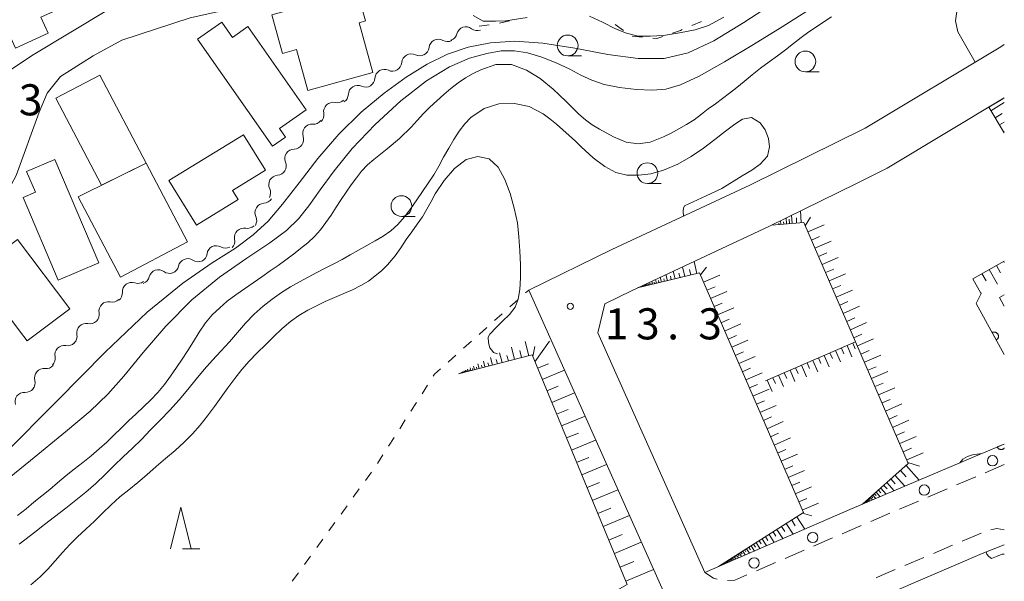
# Model space of a CAD drawing. Units: millimetres. Extents: x -74000 to -71999, y 37500 to 39000.
# Drawn here: x -72119 to -72000, y 38485 to 38553 of the extents above; entities that cross this region are included whole.
import ezdxf

# ---------------------------------------------------------------- set-up
doc = ezdxf.new("R2010")
doc.units = ezdxf.units.MM
for name, color, linetype, lineweight in [('210100_道路縁（街区線）', 7, 'Continuous', 15), ('221300_歩道', 7, 'Continuous', 9), ('223800_並木', 7, 'Continuous', 9), ('300100_普通建物', 7, 'Continuous', 15), ('510200_一条河川、細流', 7, 'Continuous', 15), ('610111_人工斜面(上)', 7, 'Continuous', 9), ('610199_人工斜面(中)', 7, 'Continuous', 9), ('611000_被覆(直)', 7, 'Continuous', 20), ('630100_植生界', 7, 'Continuous', 9), ('633100_広葉樹林', 7, 'Continuous', 9), ('633200_針葉樹林', 7, 'Continuous', 9), ('710100_等高線（計曲線）', 7, 'Continuous', 20), ('710200_等高線（主曲線）', 7, 'Continuous', 9), ('731200_図化機測定による標高点', 7, 'Continuous', 20), ('731207_図化機測定による標高点（注記）', 7, 'Continuous', 20)]:
    doc.layers.add(name, color=color, linetype=linetype, lineweight=lineweight)
doc.styles.add('Style-WORKING', font='txt')

msp = doc.modelspace()

# ---------------------------------------------------------------- linework, layer by layer
at = {"layer": '210100_道路縁（街区線）', "flags": 128}
for points in [[(-72012.03, 38627.94), (-72007.87, 38619.97), (-72018.07, 38613.66), (-72029.93, 38606.96), (-72047.3, 38596.61), (-72041.1, 38581.93), (-72056.18, 38573.46), (-72059.12, 38571.86), (-72061.87, 38570.38), (-72064.84, 38568.76), (-72077.56, 38563.36), (-72090.66, 38558.81), (-72099.16, 38556.95), (-72107.99, 38554.08), (-72117.27, 38548.51), (-72119.83, 38546.76), (-72122.2, 38545.94), (-72123.31, 38545.85)], [(-72000, 38598.98), (-72023.19, 38586.76), (-72033.56, 38581.61), (-72050.7, 38571.89), (-72063.1, 38565.15), (-72076.12, 38559.62), (-72089.57, 38554.95), (-72098.12, 38553.09), (-72106.39, 38550.39), (-72109.83, 38548.49), (-72113.77, 38545.98), (-72115.39, 38543.99), (-72116.34, 38541.68), (-72119.12, 38534.05), (-72121.92, 38528.9), (-72124.31, 38526.22), (-72129.49, 38520.42), (-72133.42, 38516.52), (-72139.78, 38510.22), (-72148.6, 38503.35), (-72156.87, 38497.37), (-72162.3, 38493.17), (-72176.34, 38482.75)], [(-72215.38, 38347.6), (-72202.79, 38358.97), (-72187.84, 38371.82), (-72181.08, 38377.63), (-72166.58, 38390.65), (-72151.57, 38403.49), (-72139.36, 38414.34), (-72132.63, 38420.41), (-72121.14, 38430.3), (-72114.7, 38435.8), (-72105.26, 38443.39), (-72097.76, 38449.27), (-72087.67, 38456.53), (-72076.58, 38464.13), (-72066.1, 38470.17), (-72053.25, 38477.27), (-72040.94, 38483.5), (-72057.33, 38520.24), (-72047.31, 38525.13), (-72030.67, 38532.91), (-72016.76, 38539.76), (-72000.43, 38549.57), (-72000, 38549.85)], [(-72000, 38543.41), (-72014.12, 38534.93), (-72017.91, 38533.07), (-72028.29, 38527.96), (-72044.93, 38520.16), (-72048.17, 38518.59), (-72049, 38515.09), (-72036.1, 38486.17), (-72018.33, 38493.88)], [(-72018.33, 38493.88), (-72002.69, 38500.53), (-72000, 38501.67)], [(-72000, 38489.52), (-72002.65, 38488.48), (-72031.17, 38476.22), (-72035.7, 38473.72), (-72037.72, 38472.7)]]:
    msp.add_lwpolyline(points, dxfattribs=at)
at = {"layer": '221300_歩道'}
for p, q in [((-72000, 38499.18), (-72002.301, 38498.201)), ((-72003.451, 38497.712), (-72005.751, 38496.734)), ((-72006.902, 38496.244), (-72009.202, 38495.266)), ((-72010.352, 38494.776), (-72012.653, 38493.798)), ((-72013.803, 38493.309), (-72016.104, 38492.33)), ((-72020.695, 38490.351), (-72022.989, 38489.357)), ((-72005.095, 38489.944), (-72002.794, 38490.921)), ((-72024.136, 38488.86), (-72026.43, 38487.866)), ((-72008.546, 38488.478), (-72006.245, 38489.455)), ((-72011.998, 38487.011), (-72009.697, 38487.989)), ((-72027.577, 38487.369), (-72029.871, 38486.375))]:
    msp.add_line(p, q, dxfattribs=at)
at = {"layer": '221300_歩道', "flags": 128}
for points in [[(-72017.254, 38491.841), (-72017.42, 38491.77), (-72019.548, 38490.848)], [(-72001.62, 38491.336), (-72000.9, 38491.49), (-72000, 38491.3)], [(-72015.448, 38485.541), (-72014.85, 38485.8), (-72013.148, 38486.523)], [(-72034.605, 38485.353), (-72035.05, 38485.5), (-72036.1, 38486.17)], [(-72031.018, 38485.878), (-72032.49, 38485.24), (-72033.385, 38485.2)]]:
    msp.add_lwpolyline(points, dxfattribs=at)
at = {"layer": '223800_並木'}
for centre in [(-72001.42, 38499.65), (-72009.65, 38496.12), (-72023.09, 38490.4), (-72030.16, 38487.33)]:
    msp.add_circle(centre, 0.625, dxfattribs=at)
at = {"layer": '300100_普通建物', "flags": 128}
for points in [[(-72123.41, 38558.72), (-72117.94, 38561.21), (-72114.6, 38553.84), (-72116.12, 38553.16), (-72115.24, 38551.22), (-72119.2, 38549.43), (-72123.41, 38558.72)], [(-72085.31, 38549.24), (-72087, 38548.77), (-72088.29, 38553.42), (-72077.99, 38556.29), (-72077, 38552.71), (-72077.78, 38552.49), (-72076.11, 38546.49), (-72083.94, 38544.31), (-72085.31, 38549.24)], [(-72097.25, 38550.49), (-72094.32, 38552.54), (-72093.04, 38550.7), (-72091.17, 38552.01), (-72084.15, 38541.98), (-72087.36, 38539.73), (-72086.63, 38538.69), (-72088.22, 38537.58), (-72097.25, 38550.49)], [(-72114.32, 38543.38), (-72109.01, 38546.17), (-72103.45, 38535.55), (-72108.82, 38532.89), (-72114.32, 38543.38)], [(-72091.7, 38538.97), (-72089.07, 38534.69), (-72093.04, 38532.25), (-72092.36, 38531.16), (-72097.39, 38528.07), (-72100.69, 38533.44), (-72091.7, 38538.97)], [(-72118.27, 38531.4), (-72116.78, 38532.03), (-72117.85, 38534.55), (-72114.45, 38535.99), (-72109.16, 38523.51), (-72114.04, 38521.44), (-72118.27, 38531.4)], [(-72106.54, 38521.81), (-72111.62, 38531.5), (-72103.45, 38535.55), (-72098.47, 38526.04), (-72106.54, 38521.81)], [(-72124.09, 38522.48), (-72118.97, 38526.35), (-72112.65, 38517.96), (-72117.77, 38514.1), (-72118.69, 38515.31), (-72124.09, 38522.48)], [(-72000, 38518.31), (-72000.58, 38519.35), (-72000, 38519.67)]]:
    msp.add_lwpolyline(points, dxfattribs=at)
at = {"layer": '510200_一条河川、細流'}
for centre, start, end in [((-72064.887121, 38550.863162), 52.91215, 165.151367), ((-72068.216813, 38549.361317), 61.13572, 173.374937), ((-72071.504202, 38547.604689), 63.150319, 175.389535), ((-72074.735372, 38545.729703), 64.425502, 176.664718), ((-72077.939743, 38543.796669), 65.124184, 177.363401), ((-72080.918569, 38541.753852), 77.534263, 189.77348), ((-72083.44213, 38539.121913), 86.166351, 198.405567), ((-72085.599675, 38536.116768), 90.520964, 202.760181), ((-72087.537339, 38532.950548), 93.832069, 206.071286), ((-72089.193783, 38529.576104), 92.582692, 204.821908), ((-72091.666914, 38526.591832), 78.711378, 190.950595), ((-72094.984075, 38524.463776), 60.445443, 172.68466), ((-72098.438486, 38522.902287), 56.525211, 168.764428), ((-72101.973392, 38521.559976), 53.583249, 165.822466), ((-72105.172826, 38520.032454), 71.065098, 183.304315), ((-72108.004774, 38517.698376), 77.824368, 190.063585), ((-72110.683026, 38515.084433), 78.507539, 190.746756), ((-72113.319227, 38512.430777), 79.361857, 191.601074), ((-72115.765214, 38509.644068), 83.181448, 195.420664), ((-72118.122965, 38506.771043), 86.10801, 198.347226)]:
    msp.add_arc(centre, 1.129844, start, end, dxfattribs=at)
at = {"layer": '510200_一条河川、細流', "extrusion": (0, 0, -1)}
for centre, start, end in [((72063.524776, 38552.663643), 250.968242, 307.138603), ((72067.126009, 38551.33815), 242.744672, 298.915033), ((72067.069793, 38551.440797), 194.797881, 250.968242), ((72070.459664, 38549.620813), 186.574311, 242.744672), ((72070.483567, 38549.618646), 240.730073, 296.900434), ((72073.759809, 38547.765875), 239.45489, 295.625251), ((72073.754789, 38547.785178), 184.559712, 240.730073), ((72076.989419, 38545.860063), 183.284529, 239.45489), ((72076.989081, 38545.844585), 238.756208, 294.926569), ((72080.195211, 38543.899533), 182.585847, 238.756208), ((72080.430231, 38543.958222), 226.346128, 282.516489), ((72083.143443, 38541.369596), 170.175767, 226.346128), ((72083.290176, 38541.374606), 217.714041, 273.884402), ((72085.584129, 38538.40808), 161.54368, 217.714041), ((72085.619205, 38538.374496), 213.359428, 269.529789), ((72087.68129, 38535.242356), 157.189067, 213.359428), ((72087.687237, 38535.203379), 210.048323, 266.218684), ((72089.564975, 38531.957367), 153.877962, 210.048323), ((72089.294525, 38531.831668), 211.2977, 267.468061), ((72091.242593, 38528.627369), 155.127339, 211.2977), ((72091.223965, 38528.805768), 225.169014, 281.339375), ((72093.869535, 38526.427323), 243.434949, 299.60531), ((72093.883425, 38526.161951), 168.998652, 225.169014), ((72097.223637, 38524.750272), 187.264588, 243.434949), ((72100.653221, 38523.341227), 191.184819, 247.35518), ((72097.192311, 38524.785042), 247.35518, 303.525542), ((72100.632228, 38523.37629), 250.297142, 306.467503), ((72104.439235, 38522.167767), 232.815294, 288.985655), ((72104.16268, 38522.112007), 194.126781, 250.297142), ((72107.426827, 38519.901318), 176.644932, 232.815294), ((72107.527604, 38519.90519), 226.056024, 282.226385), ((72110.227674, 38517.30286), 169.885663, 226.056024), ((72110.232203, 38517.29678), 225.372852, 281.543213), ((72112.901052, 38514.662441), 169.202491, 225.372852), ((72112.90144, 38514.649599), 224.518534, 280.688895), ((72115.530715, 38511.97576), 168.348173, 224.518534), ((72115.496162, 38511.885793), 220.698944, 276.869305), ((72117.941479, 38509.042744), 164.528583, 220.698944), ((72117.968718, 38509.023581), 217.772382, 273.942743)]:
    msp.add_arc(centre, 1.127969, start, end, dxfattribs=at)
at = {"layer": '610111_人工斜面(上)', "flags": 128}
for points in [[(-72000, 38539.21), (-72001.88, 38542.29), (-72000.16, 38543.32)], [(-72017.08, 38494.41), (-72011.57, 38499.32), (-72024.17, 38528.4), (-72028.05, 38528.07)], [(-72002.84, 38519.85), (-72003.81, 38521.59), (-72000, 38523.73)], [(-72034.45, 38486.89), (-72024.22, 38493.39), (-72036.75, 38522.3), (-72044.21, 38520.5)], [(-72028.77, 38509.29), (-72017.93, 38513.99)], [(-72094.84, 38452.91), (-72088.39, 38457.55), (-72077.24, 38465.19), (-72061.82, 38475.48), (-72045.45, 38484.72), (-72056.93, 38512.42), (-72065.8, 38510.14)]]:
    msp.add_lwpolyline(points, dxfattribs=at)
at = {"layer": '610199_人工斜面(中)', "flags": 128}
for points in [[(-72001.62, 38541.87), (-72000, 38542.86)], [(-72001.1, 38541.01), (-72000.25, 38541.54)], [(-72000.58, 38540.16), (-72000, 38540.51)], [(-72000.06, 38539.31), (-72000, 38539.35)], [(-72025.56, 38528.28), (-72025.64, 38529.26)], [(-72024.49, 38528.37), (-72024.55, 38529.79)], [(-72023.99, 38527.99), (-72023.37, 38529.05)], [(-72027.16, 38528.15), (-72027.18, 38528.32)], [(-72026.95, 38528.17), (-72026.99, 38528.6)], [(-72026.59, 38528.2), (-72026.62, 38528.48)], [(-72026.24, 38528.23), (-72026.3, 38528.94)], [(-72025.88, 38528.26), (-72025.92, 38528.78)], [(-72025.04, 38528.33), (-72025.04, 38528.97)], [(-72023.67, 38527.25), (-72021.71, 38528.1)], [(-72023.24, 38526.26), (-72022.26, 38526.69)], [(-72022.82, 38525.28), (-72020.86, 38526.13)], [(-72022.39, 38524.3), (-72021.41, 38524.73)], [(-72037.05, 38522.23), (-72037.4, 38523.69)], [(-72021.97, 38523.32), (-72020.01, 38524.17)], [(-72000.95, 38523.2), (-72000.46, 38522.33)], [(-72000.07, 38523.69), (-72000, 38523.56)], [(-72040.6, 38521.37), (-72040.78, 38522.11)], [(-72040.14, 38521.48), (-72040.24, 38521.9)], [(-72039.68, 38521.59), (-72039.9, 38522.52)], [(-72039.09, 38521.73), (-72039.22, 38522.26)], [(-72038.51, 38521.88), (-72038.79, 38523.04)], [(-72037.78, 38522.05), (-72037.94, 38522.71)], [(-72036.64, 38522.07), (-72035.91, 38523)], [(-72036.26, 38521.19), (-72034.3, 38522.04)], [(-72021.54, 38522.34), (-72020.56, 38522.76)], [(-72021.12, 38521.35), (-72019.15, 38522.21)], [(-72002.69, 38522.22), (-72002.2, 38521.35)], [(-72001.82, 38522.71), (-72000.84, 38520.96)], [(-72043.69, 38520.63), (-72043.7, 38520.68)], [(-72043.63, 38520.64), (-72043.66, 38520.76)], [(-72043.55, 38520.66), (-72043.57, 38520.73)], [(-72043.48, 38520.68), (-72043.52, 38520.83)], [(-72043.39, 38520.7), (-72043.41, 38520.79)], [(-72043.29, 38520.72), (-72043.34, 38520.91)], [(-72043.18, 38520.75), (-72043.2, 38520.86)], [(-72043.06, 38520.78), (-72043.12, 38521.02)], [(-72042.91, 38520.82), (-72042.94, 38520.95)], [(-72042.76, 38520.85), (-72042.83, 38521.15)], [(-72042.58, 38520.9), (-72042.62, 38521.06)], [(-72042.39, 38520.94), (-72042.48, 38521.31)], [(-72042.16, 38521), (-72042.21, 38521.21)], [(-72041.93, 38521.05), (-72042.04, 38521.52)], [(-72041.63, 38521.12), (-72041.69, 38521.39)], [(-72041.34, 38521.19), (-72041.48, 38521.78)], [(-72040.97, 38521.28), (-72041.05, 38521.61)], [(-72020.69, 38520.37), (-72019.71, 38520.8)], [(-72035.84, 38520.21), (-72034.86, 38520.63)], [(-72035.41, 38519.23), (-72033.45, 38520.08)], [(-72020.27, 38519.39), (-72018.3, 38520.24)], [(-72034.99, 38518.24), (-72034.01, 38518.67)], [(-72019.84, 38518.41), (-72018.86, 38518.84)], [(-72034.56, 38517.26), (-72032.6, 38518.11)], [(-72019.42, 38517.43), (-72017.45, 38518.28)], [(-72034.14, 38516.28), (-72033.15, 38516.71)], [(-72033.71, 38515.3), (-72031.75, 38516.15)], [(-72018.99, 38516.45), (-72018.01, 38516.87)], [(-72018.56, 38515.46), (-72016.6, 38516.32)], [(-72033.29, 38514.32), (-72032.3, 38514.74)], [(-72018.14, 38514.48), (-72017.16, 38514.91)], [(-72057.33, 38512.32), (-72057.77, 38514.02)], [(-72056.58, 38511.57), (-72054.81, 38514.08)], [(-72032.86, 38513.34), (-72030.9, 38514.19)], [(-72018.95, 38513.55), (-72018.36, 38512.17)], [(-72018.27, 38513.85), (-72017.97, 38513.16)], [(-72017.71, 38513.5), (-72015.75, 38514.35)], [(-72060.53, 38511.49), (-72060.83, 38512.66)], [(-72059.03, 38511.88), (-72059.42, 38513.37)], [(-72058.18, 38512.1), (-72058.4, 38512.94)], [(-72056.85, 38512.22), (-72056.58, 38513.44)], [(-72032.43, 38512.35), (-72031.45, 38512.78)], [(-72021.02, 38512.65), (-72020.72, 38511.97)], [(-72020.33, 38512.95), (-72019.73, 38511.58)], [(-72019.64, 38513.25), (-72019.34, 38512.56)], [(-72017.29, 38512.52), (-72016.31, 38512.95)], [(-72016.86, 38511.54), (-72014.9, 38512.39)], [(-72063.31, 38510.78), (-72063.45, 38511.33)], [(-72062.95, 38510.87), (-72063.03, 38511.18)], [(-72062.6, 38510.96), (-72062.78, 38511.67)], [(-72062.15, 38511.08), (-72062.25, 38511.48)], [(-72061.69, 38511.19), (-72061.93, 38512.1)], [(-72061.11, 38511.34), (-72061.24, 38511.86)], [(-72059.78, 38511.69), (-72059.95, 38512.35)], [(-72056.26, 38510.8), (-72054.93, 38511.35)], [(-72032.01, 38511.37), (-72030.04, 38512.22)], [(-72023.77, 38511.46), (-72023.47, 38510.77)], [(-72023.08, 38511.76), (-72022.49, 38510.38)], [(-72022.39, 38512.06), (-72022.1, 38511.37)], [(-72021.71, 38512.36), (-72021.11, 38510.98)], [(-72065.56, 38510.2), (-72065.57, 38510.23)], [(-72065.53, 38510.21), (-72065.55, 38510.27)], [(-72065.5, 38510.22), (-72065.5, 38510.25)], [(-72065.46, 38510.23), (-72065.48, 38510.3)], [(-72065.41, 38510.24), (-72065.42, 38510.28)], [(-72065.36, 38510.25), (-72065.39, 38510.35)], [(-72065.3, 38510.27), (-72065.32, 38510.32)], [(-72065.24, 38510.28), (-72065.27, 38510.4)], [(-72065.16, 38510.3), (-72065.18, 38510.37)], [(-72065.08, 38510.32), (-72065.12, 38510.48)], [(-72064.98, 38510.35), (-72065, 38510.44)], [(-72064.88, 38510.37), (-72064.93, 38510.58)], [(-72064.75, 38510.41), (-72064.78, 38510.52)], [(-72064.62, 38510.44), (-72064.69, 38510.7)], [(-72064.45, 38510.48), (-72064.49, 38510.63)], [(-72064.29, 38510.53), (-72064.37, 38510.86)], [(-72064.07, 38510.58), (-72064.12, 38510.77)], [(-72063.86, 38510.64), (-72063.97, 38511.07)], [(-72063.58, 38510.71), (-72063.64, 38510.95)], [(-72055.7, 38509.45), (-72053.01, 38510.57)], [(-72031.58, 38510.39), (-72030.6, 38510.82)], [(-72031.16, 38509.41), (-72029.19, 38510.26)], [(-72026.52, 38510.27), (-72026.23, 38509.58)], [(-72025.83, 38510.57), (-72025.24, 38509.19)], [(-72025.15, 38510.86), (-72024.85, 38510.18)], [(-72024.46, 38511.16), (-72023.86, 38509.79)], [(-72016.44, 38510.56), (-72015.45, 38510.98)], [(-72016.01, 38509.57), (-72014.05, 38510.42)], [(-72030.73, 38508.43), (-72029.75, 38508.85)], [(-72028.59, 38509.37), (-72027.99, 38508)], [(-72027.9, 38509.67), (-72027.6, 38508.98)], [(-72027.21, 38509.97), (-72026.61, 38508.59)], [(-72015.59, 38508.59), (-72014.6, 38509.02)], [(-72055.13, 38508.07), (-72053.77, 38508.64)], [(-72054.56, 38506.69), (-72051.8, 38507.84)], [(-72030.31, 38507.44), (-72028.34, 38508.3)], [(-72015.16, 38507.61), (-72013.2, 38508.46)], [(-72029.88, 38506.46), (-72028.9, 38506.89)], [(-72014.73, 38506.63), (-72013.75, 38507.05)], [(-72014.31, 38505.65), (-72012.35, 38506.5)], [(-72053.97, 38505.27), (-72052.57, 38505.85)], [(-72029.46, 38505.48), (-72027.49, 38506.33)], [(-72053.38, 38503.86), (-72050.54, 38505.03)], [(-72029.03, 38504.5), (-72028.05, 38504.93)], [(-72028.6, 38503.52), (-72026.64, 38504.37)], [(-72013.88, 38504.67), (-72012.9, 38505.09)], [(-72013.46, 38503.68), (-72011.49, 38504.53)], [(-72052.78, 38502.4), (-72051.34, 38502.99)], [(-72028.18, 38502.54), (-72027.2, 38502.96)], [(-72013.03, 38502.7), (-72012.05, 38503.13)], [(-72052.17, 38500.94), (-72049.26, 38502.15)], [(-72027.75, 38501.55), (-72025.79, 38502.41)], [(-72012.61, 38501.72), (-72010.64, 38502.57)], [(-72027.33, 38500.57), (-72026.35, 38501)], [(-72012.18, 38500.74), (-72011.2, 38501.16)], [(-72011.76, 38499.76), (-72009.79, 38500.61)], [(-72051.55, 38499.45), (-72050.08, 38500.06)], [(-72026.9, 38499.59), (-72024.94, 38500.44)], [(-72011.62, 38499.45), (-72010.22, 38499.01)], [(-72050.93, 38497.95), (-72047.94, 38499.19)], [(-72026.48, 38498.61), (-72025.49, 38499.04)], [(-72026.05, 38497.63), (-72024.09, 38498.48)], [(-72012.51, 38498.48), (-72011.82, 38497.71)], [(-72011.85, 38499.07), (-72010.28, 38497.3)], [(-72050.3, 38496.41), (-72048.78, 38497.04)], [(-72025.63, 38496.65), (-72024.64, 38497.07)], [(-72014.16, 38497.01), (-72013.28, 38496.03)], [(-72013.67, 38497.45), (-72013.15, 38496.88)], [(-72013.17, 38497.89), (-72012, 38496.57)], [(-72049.66, 38494.87), (-72046.58, 38496.15)], [(-72025.2, 38495.66), (-72023.24, 38496.51)], [(-72015.45, 38495.87), (-72014.96, 38495.31)], [(-72015.17, 38496.11), (-72014.89, 38495.79)], [(-72014.9, 38496.36), (-72014.24, 38495.62)], [(-72014.53, 38496.68), (-72014.14, 38496.25)], [(-72024.77, 38494.68), (-72023.79, 38495.11)], [(-72016.86, 38494.6), (-72016.8, 38494.53)], [(-72016.83, 38494.63), (-72016.79, 38494.59)], [(-72016.79, 38494.67), (-72016.71, 38494.57)], [(-72016.75, 38494.71), (-72016.7, 38494.65)], [(-72016.7, 38494.75), (-72016.58, 38494.62)], [(-72016.63, 38494.81), (-72016.57, 38494.73)], [(-72016.57, 38494.87), (-72016.42, 38494.69)], [(-72016.48, 38494.94), (-72016.39, 38494.84)], [(-72016.4, 38495.02), (-72016.19, 38494.79)], [(-72016.28, 38495.12), (-72016.16, 38494.99)], [(-72016.17, 38495.22), (-72015.89, 38494.92)], [(-72016.01, 38495.36), (-72015.85, 38495.18)], [(-72015.86, 38495.5), (-72015.49, 38495.09)], [(-72015.65, 38495.68), (-72015.44, 38495.44)], [(-72049, 38493.3), (-72047.44, 38493.94)], [(-72024.35, 38493.7), (-72022.38, 38494.55)], [(-72048.35, 38491.72), (-72045.19, 38493.03)], [(-72025.63, 38492.49), (-72025.19, 38491.79)], [(-72024.99, 38492.9), (-72024.03, 38491.41)], [(-72024.34, 38493.31), (-72023.19, 38492.99)], [(-72027.88, 38491.07), (-72027.55, 38490.55)], [(-72027.4, 38491.37), (-72026.69, 38490.26)], [(-72026.84, 38491.73), (-72026.45, 38491.13)], [(-72026.28, 38492.08), (-72025.46, 38490.79)], [(-72047.68, 38490.09), (-72046.07, 38490.76)], [(-72047, 38488.47), (-72043.76, 38489.82)], [(-72029.55, 38490), (-72029.3, 38489.62)], [(-72029.19, 38490.23), (-72028.66, 38489.4)], [(-72028.78, 38490.5), (-72028.49, 38490.05)], [(-72028.36, 38490.76), (-72027.75, 38489.8)], [(-72031.53, 38488.75), (-72031.23, 38488.29)], [(-72031.29, 38488.89), (-72031.14, 38488.65)], [(-72031.06, 38489.04), (-72030.72, 38488.51)], [(-72030.8, 38489.21), (-72030.61, 38488.92)], [(-72030.53, 38489.38), (-72030.13, 38488.76)], [(-72030.22, 38489.58), (-72030.01, 38489.24)], [(-72029.91, 38489.78), (-72029.45, 38489.06)], [(-72046.31, 38486.8), (-72044.67, 38487.49)], [(-72033.54, 38487.47), (-72033.45, 38487.32)], [(-72033.47, 38487.51), (-72033.42, 38487.43)], [(-72033.4, 38487.56), (-72033.29, 38487.39)], [(-72033.32, 38487.61), (-72033.26, 38487.52)], [(-72033.23, 38487.66), (-72033.11, 38487.47)], [(-72033.14, 38487.72), (-72033.07, 38487.62)], [(-72033.04, 38487.78), (-72032.9, 38487.56)], [(-72032.93, 38487.85), (-72032.86, 38487.73)], [(-72032.82, 38487.92), (-72032.66, 38487.67)], [(-72032.69, 38488.01), (-72032.61, 38487.87)], [(-72032.57, 38488.09), (-72032.38, 38487.79)], [(-72032.42, 38488.18), (-72032.31, 38488.02)], [(-72032.27, 38488.28), (-72032.05, 38487.93)], [(-72032.1, 38488.38), (-72031.98, 38488.2)], [(-72031.92, 38488.49), (-72031.67, 38488.1)], [(-72031.72, 38488.62), (-72031.59, 38488.41)], [(-72045.62, 38485.14), (-72042.29, 38486.52)], [(-72034.17, 38487.07), (-72034.14, 38487.02)], [(-72034.14, 38487.08), (-72034.13, 38487.06)], [(-72034.12, 38487.1), (-72034.09, 38487.05)], [(-72034.1, 38487.11), (-72034.08, 38487.09)], [(-72034.07, 38487.13), (-72034.03, 38487.07)], [(-72034.04, 38487.15), (-72034.02, 38487.12)], [(-72034.01, 38487.17), (-72033.97, 38487.1)], [(-72033.98, 38487.19), (-72033.95, 38487.15)], [(-72033.94, 38487.21), (-72033.89, 38487.13)], [(-72033.9, 38487.24), (-72033.88, 38487.19)], [(-72033.86, 38487.26), (-72033.81, 38487.17)], [(-72033.82, 38487.29), (-72033.79, 38487.24)], [(-72033.77, 38487.32), (-72033.7, 38487.21)], [(-72033.72, 38487.35), (-72033.68, 38487.3)], [(-72033.67, 38487.39), (-72033.59, 38487.26)], [(-72033.6, 38487.43), (-72033.56, 38487.36)]]:
    msp.add_lwpolyline(points, dxfattribs=at)
at = {"layer": '611000_被覆(直)'}
for p, q in [((-72000, 38512.48), (-72003.4, 38518.63)), ((-72002.69, 38500.53), (-72000, 38501.67))]:
    msp.add_line(p, q, dxfattribs=at)
at = {"layer": '611000_被覆(直)', "flags": 128}
for points in [[(-72000.968, 38514.23), (-72000.93, 38514.253), (-72000.895, 38514.279), (-72000.863, 38514.308), (-72000.833, 38514.339), (-72000.806, 38514.374), (-72000.781, 38514.41), (-72000.76, 38514.448), (-72000.743, 38514.488), (-72000.728, 38514.529), (-72000.719, 38514.572), (-72000.712, 38514.615), (-72000.71, 38514.659), (-72000.711, 38514.702), (-72000.716, 38514.746), (-72000.724, 38514.789), (-72000.737, 38514.83), (-72000.752, 38514.87), (-72000.772, 38514.91), (-72000.795, 38514.947), (-72000.821, 38514.982), (-72000.849, 38515.014), (-72000.881, 38515.045), (-72000.915, 38515.072), (-72000.952, 38515.096), (-72000.99, 38515.117), (-72001.03, 38515.134), (-72001.071, 38515.149), (-72001.114, 38515.158), (-72001.157, 38515.166), (-72001.2, 38515.168), (-72001.244, 38515.166), (-72001.287, 38515.162), (-72001.33, 38515.153), (-72001.371, 38515.141), (-72001.412, 38515.125), (-72001.451, 38515.105)], [(-72001.451, 38515.105), (-72000.968, 38514.23)], [(-72000, 38501.67), (-72000.849, 38501.31)], [(-72000.849, 38501.31), (-72000.83, 38501.271), (-72000.807, 38501.233), (-72000.783, 38501.198), (-72000.754, 38501.165), (-72000.723, 38501.134), (-72000.689, 38501.106), (-72000.654, 38501.081), (-72000.616, 38501.06), (-72000.576, 38501.041), (-72000.534, 38501.028), (-72000.492, 38501.016), (-72000.449, 38501.009), (-72000.406, 38501.006), (-72000.362, 38501.006), (-72000.318, 38501.01), (-72000.276, 38501.019), (-72000.234, 38501.03), (-72000.193, 38501.045), (-72000.153, 38501.064), (-72000.116, 38501.086), (-72000.081, 38501.111), (-72000.047, 38501.139), (-72000.017, 38501.171), (-72000, 38501.191)]]:
    msp.add_lwpolyline(points, dxfattribs=at)
at = {"layer": '630100_植生界'}
for p, q in [((-72060.847, 38552.419), (-72059.627, 38552.693)), ((-72046.92, 38552.282), (-72045.908, 38551.548)), ((-72037.668, 38552.141), (-72036.516, 38552.626)), ((-72044.872, 38550.877), (-72043.628, 38550.753)), ((-72057.722, 38519.89), (-72057.33, 38520.24)), ((-72059.585, 38518.223), (-72058.653, 38519.057)), ((-72061.449, 38516.557), (-72060.517, 38517.39)), ((-72063.312, 38514.89), (-72062.38, 38515.724)), ((-72065.176, 38513.224), (-72064.244, 38514.057)), ((-72067.039, 38511.557), (-72066.107, 38512.391)), ((-72070.187, 38507.731), (-72069.514, 38508.785)), ((-72071.533, 38505.625), (-72070.86, 38506.678)), ((-72072.878, 38503.518), (-72072.206, 38504.571)), ((-72074.224, 38501.411), (-72073.551, 38502.464)), ((-72075.57, 38499.304), (-72074.897, 38500.358)), ((-72077.018, 38497.267), (-72076.284, 38498.279)), ((-72078.485, 38495.243), (-72077.751, 38496.255)), ((-72079.952, 38493.218), (-72079.219, 38494.23)), ((-72081.42, 38491.194), (-72080.686, 38492.206)), ((-72082.887, 38489.17), (-72082.153, 38490.182)), ((-72084.355, 38487.146), (-72083.621, 38488.158)), ((-72085.822, 38485.122), (-72085.088, 38486.134))]:
    msp.add_line(p, q, dxfattribs=at)
at = {"layer": '630100_植生界', "flags": 128}
for points in [[(-72063.32, 38552.07), (-72062.96, 38552.1), (-72062.078, 38552.212)], [(-72039.996, 38551.235), (-72039.05, 38551.56), (-72038.82, 38551.657)], [(-72042.385, 38550.628), (-72041.9, 38550.58), (-72041.178, 38550.828)], [(-72068.841, 38509.838), (-72068.68, 38510.09), (-72067.971, 38510.724)]]:
    msp.add_lwpolyline(points, dxfattribs=at)
at = {"layer": '633100_広葉樹林'}
for p, q in [((-72052.63, 38548.49), (-72050.963, 38548.49)), ((-72023.98, 38546.56), (-72022.313, 38546.56)), ((-72043.02, 38533.09), (-72041.353, 38533.09)), ((-72072.67, 38529.12), (-72071.003, 38529.12))]:
    msp.add_line(p, q, dxfattribs=at)
for centre in [(-72052.63, 38549.74), (-72023.98, 38547.81), (-72043.02, 38534.34), (-72072.67, 38530.37)]:
    msp.add_circle(centre, 1.249875, dxfattribs=at)
at = {"layer": '633200_針葉樹林'}
msp.add_line((-72099.052, 38489.04), (-72096.968, 38489.04), dxfattribs=at)
at = {"layer": '633200_針葉樹林', "flags": 128}
msp.add_lwpolyline([(-72100.51, 38489.04), (-72099.26, 38494.04), (-72098.01, 38489.04)], dxfattribs=at)
at = {"layer": '710100_等高線（計曲線）', "flags": 128}
for points in [[(-72005.69, 38554.14), (-72005.87, 38552.73), (-72005.62, 38551.38), (-72003.52, 38547.71)], [(-72118.94, 38493.05), (-72117.91, 38493.87), (-72116.97, 38494.67), (-72116.02, 38495.42), (-72115.06, 38496.19), (-72114.13, 38497), (-72113.09, 38497.86), (-72112.12, 38498.63), (-72111.07, 38499.43), (-72110.07, 38500.26), (-72109.11, 38501.08), (-72108.19, 38501.89), (-72107.32, 38502.73), (-72106.45, 38503.59), (-72105.58, 38504.45), (-72104.66, 38505.3), (-72103.76, 38506.14), (-72102.88, 38506.99), (-72102.02, 38507.9), (-72101.24, 38508.85), (-72100.5, 38509.87), (-72099.8, 38510.88), (-72099.1, 38511.9), (-72098.42, 38512.93), (-72097.74, 38514.02), (-72097.05, 38515.16), (-72096.3, 38516.28), (-72095.47, 38517.24), (-72094.58, 38518.09), (-72093.66, 38518.89), (-72092.65, 38519.65), (-72091.6, 38520.39), (-72090.55, 38521.12), (-72089.5, 38521.85), (-72088.49, 38522.54), (-72087.53, 38523.22), (-72086.61, 38523.89), (-72085.7, 38524.56), (-72084.83, 38525.25), (-72083.96, 38525.95), (-72083.15, 38526.68), (-72082.44, 38527.5), (-72081.78, 38528.37), (-72081.15, 38529.29), (-72080.53, 38530.23), (-72079.93, 38531.15), (-72079.32, 38532.06), (-72078.72, 38532.93), (-72078.1, 38533.78), (-72077.47, 38534.59), (-72076.76, 38535.34), (-72075.99, 38536), (-72075.19, 38536.63), (-72074.39, 38537.26), (-72072.89, 38538.53), (-72071.48, 38539.9), (-72070.78, 38540.7), (-72070.02, 38541.52), (-72069.24, 38542.3), (-72068.41, 38543.05), (-72067.56, 38543.81), (-72066.71, 38544.55), (-72065.84, 38545.24), (-72064.93, 38545.84), (-72064.01, 38546.37), (-72063.08, 38546.82), (-72061.29, 38547.43), (-72059.42, 38547.44), (-72057.61, 38546.77), (-72055.95, 38545.74), (-72054.38, 38544.47), (-72053.61, 38543.75), (-72052.83, 38542.99), (-72052.05, 38542.23), (-72051.29, 38541.47), (-72050.49, 38540.77), (-72049.66, 38540.17), (-72048.8, 38539.65), (-72047.12, 38538.73), (-72045.59, 38538.09), (-72044.14, 38537.89), (-72042.7, 38538.08), (-72041.09, 38538.73), (-72040.16, 38539.18), (-72039.22, 38539.67), (-72038.29, 38540.2), (-72037.4, 38540.79), (-72036.52, 38541.44), (-72035.68, 38542.09), (-72034.81, 38542.72), (-72033.96, 38543.34), (-72033.11, 38544), (-72032.23, 38544.68), (-72031.34, 38545.41), (-72030.4, 38546.19), (-72029.38, 38546.99), (-72028.36, 38547.76), (-72027.33, 38548.5), (-72026.36, 38549.22), (-72025.4, 38549.97), (-72024.49, 38550.7), (-72023.57, 38551.37), (-72022.65, 38551.99), (-72021.75, 38552.59), (-72020.83, 38553.2)], [(-72002.73, 38519.9), (-72003.4, 38518.63)], [(-72002.69, 38500.53), (-72003.83, 38500.37), (-72004.44, 38500.16), (-72004.98, 38499.85), (-72005.38, 38499.39)], [(-72002.18, 38488.67), (-72002.1, 38488.37), (-72001.88, 38488.09), (-72001.53, 38487.86), (-72000.94, 38488.09), (-72000.25, 38488.37), (-72000, 38488.37)]]:
    msp.add_lwpolyline(points, dxfattribs=at)
at = {"layer": '710200_等高線（主曲線）', "flags": 128}
for points in [[(-72120.62, 38500.35), (-72114.17, 38506.88), (-72108.39, 38512.76), (-72103.32, 38517.59), (-72099.02, 38521.07), (-72095.48, 38523.51), (-72092.67, 38525.31), (-72090.53, 38526.89), (-72088.75, 38528.55), (-72087, 38530.59), (-72085, 38533.18), (-72082.73, 38536.1), (-72080.22, 38539.03), (-72077.53, 38541.68), (-72074.77, 38543.99), (-72072.08, 38545.93), (-72069.55, 38547.49), (-72067.1, 38548.68), (-72064.61, 38549.53), (-72061.95, 38550.07), (-72058.99, 38550.26), (-72055.61, 38550.03), (-72051.77, 38549.41), (-72047.8, 38548.66), (-72044.12, 38548.15), (-72041, 38548.17), (-72038.12, 38548.87), (-72035.02, 38550.32), (-72031.38, 38552.51), (-72027.64, 38554.97)], [(-72121.91, 38496.03), (-72117.37, 38499.7), (-72113.18, 38503.13), (-72110.2, 38505.65), (-72108.07, 38507.67), (-72106.12, 38509.86), (-72103.8, 38512.69), (-72101.06, 38515.9), (-72097.95, 38519.06), (-72094.59, 38521.8), (-72091.32, 38524.08), (-72088.54, 38525.93), (-72086.53, 38527.44), (-72085.08, 38528.84), (-72083.82, 38530.39), (-72082.45, 38532.32), (-72080.77, 38534.64), (-72078.59, 38537.3), (-72075.82, 38540.22), (-72072.73, 38543.07), (-72069.66, 38545.47), (-72066.87, 38547.15), (-72064.45, 38548.19), (-72062.37, 38548.78), (-72060.63, 38549.08), (-72059.05, 38549.11), (-72057.47, 38548.86), (-72055.75, 38548.33), (-72054, 38547.63), (-72052.39, 38546.87), (-72051.03, 38546.17), (-72049.72, 38545.56), (-72048.22, 38545.05), (-72046.37, 38544.67), (-72044.35, 38544.42), (-72042.44, 38544.35), (-72040.78, 38544.48), (-72039.04, 38544.99), (-72036.79, 38546.05), (-72033.73, 38547.76), (-72030.22, 38549.85), (-72026.78, 38551.99), (-72023.8, 38553.88)], [(-72064.04, 38553.36), (-72062.83, 38552.68), (-72061.33, 38552.68), (-72060.1, 38552.73), (-72057.52, 38553.13)], [(-72050, 38553.29), (-72048.42, 38552.56), (-72046.87, 38551.74), (-72045.54, 38551.22), (-72044.13, 38550.87), (-72042.69, 38550.88), (-72041.08, 38550.95), (-72039.17, 38551.25), (-72037.27, 38551.64), (-72035.67, 38552.16), (-72033.81, 38553.17)], [(-72118.73, 38489.6), (-72118.05, 38490.11), (-72116.85, 38491.05), (-72115.68, 38491.96), (-72114.51, 38492.88), (-72113.12, 38493.95), (-72111.91, 38494.9), (-72110.71, 38495.88), (-72109.5, 38496.92), (-72108.37, 38497.99), (-72107.29, 38499.09), (-72106.2, 38500.14), (-72105.09, 38501.18), (-72104, 38502.22), (-72102.9, 38503.36), (-72101.77, 38504.53), (-72100.6, 38505.76), (-72099.47, 38506.99), (-72098.42, 38508.25), (-72097.42, 38509.48), (-72096.45, 38510.66), (-72095.45, 38511.77), (-72094.43, 38512.88), (-72093.41, 38513.99), (-72092.42, 38515.12), (-72091.47, 38516.24), (-72090.43, 38517.33), (-72089.33, 38518.3), (-72088.24, 38519.15), (-72087.12, 38519.95), (-72086.03, 38520.64), (-72084.96, 38521.24), (-72083.91, 38521.8), (-72082.88, 38522.34), (-72081.86, 38522.89), (-72080.82, 38523.42), (-72079.82, 38523.94), (-72078.84, 38524.5), (-72077.84, 38525.07), (-72076.85, 38525.62), (-72075.84, 38526.19), (-72074.88, 38526.73), (-72073.96, 38527.39), (-72073.11, 38528.16), (-72072.31, 38529.09), (-72071.54, 38530.09), (-72070.81, 38531.12), (-72070.12, 38532.12), (-72069.45, 38533.13), (-72068.78, 38534.15), (-72068.17, 38535.2), (-72067.58, 38536.28), (-72066.96, 38537.37), (-72066.35, 38538.41), (-72065.7, 38539.39), (-72065.02, 38540.29), (-72064.3, 38541.07), (-72062.71, 38542.15), (-72060.92, 38542.71), (-72059.04, 38542.73), (-72057.26, 38542.36), (-72055.59, 38541.5), (-72054.78, 38540.89), (-72053.99, 38540.23), (-72053.2, 38539.56), (-72052.45, 38538.89), (-72051.7, 38538.2), (-72050.99, 38537.51), (-72049.55, 38536.2), (-72048.17, 38535.13), (-72046.82, 38534.4), (-72045.5, 38534.1), (-72044.07, 38534.09), (-72042.62, 38534.27), (-72041.08, 38534.7), (-72039.37, 38535.43), (-72037.73, 38536.36), (-72036.27, 38537.37), (-72034.91, 38538.41), (-72033.59, 38539.41), (-72032.47, 38540.25), (-72031.57, 38540.86), (-72030.49, 38541.07), (-72029.41, 38540.41), (-72028.82, 38539.55), (-72028.43, 38538.51), (-72028.31, 38537.51), (-72028.55, 38536.39), (-72029.44, 38535.41), (-72030.42, 38534.71), (-72031.58, 38534.03), (-72034.06, 38532.48), (-72035.92, 38531.61), (-72038.54, 38530.38), (-72038.69, 38530.1), (-72038.71, 38529.77), (-72038.67, 38529.17)], [(-72117.33, 38484.7), (-72116.21, 38485.64), (-72115.28, 38486.57), (-72114.4, 38487.59), (-72113.54, 38488.59), (-72112.66, 38489.54), (-72111.72, 38490.46), (-72110.7, 38491.39), (-72109.68, 38492.36), (-72108.66, 38493.36), (-72107.66, 38494.35), (-72106.6, 38495.28), (-72105.52, 38496.15), (-72104.43, 38497.03), (-72103.35, 38497.97), (-72102.23, 38498.95), (-72101.12, 38499.92), (-72099.96, 38500.89), (-72098.86, 38501.89), (-72097.84, 38502.9), (-72096.92, 38503.95), (-72096.06, 38505.05), (-72095.22, 38506.19), (-72094.4, 38507.32), (-72093.6, 38508.45), (-72092.77, 38509.58), (-72091.92, 38510.66), (-72091.02, 38511.68), (-72090.05, 38512.66), (-72089.05, 38513.65), (-72088.05, 38514.63), (-72087.05, 38515.59), (-72086.04, 38516.45), (-72085.02, 38517.19), (-72083.97, 38517.81), (-72082.92, 38518.35), (-72081.86, 38518.84), (-72080.75, 38519.33), (-72079.62, 38519.81), (-72078.55, 38520.28), (-72077.55, 38520.78), (-72076.66, 38521.33), (-72075.09, 38522.56), (-72074.34, 38523.28), (-72073.42, 38524.38), (-72072.75, 38525.33), (-72072.09, 38526.32), (-72071.43, 38527.28), (-72070.76, 38528.17), (-72070.14, 38529.07), (-72069.59, 38530), (-72069.08, 38530.94), (-72068.59, 38531.83), (-72067.51, 38533.46), (-72066.28, 38534.89), (-72064.86, 38535.97), (-72063.45, 38536.36), (-72062.1, 38536.07), (-72061.02, 38535.06), (-72060.2, 38533.58), (-72059.57, 38531.88), (-72059.07, 38530.1), (-72058.69, 38528.36), (-72058.53, 38526.67), (-72058.41, 38524.97), (-72058.33, 38523.28), (-72058.32, 38521.72), (-72058.4, 38520.31), (-72058.59, 38519.15), (-72058.96, 38518.17), (-72059.64, 38517.31), (-72060.48, 38516.47), (-72061.23, 38515.78), (-72062.02, 38514.93), (-72062.22, 38514.55), (-72062.16, 38513.89), (-72062.03, 38513.26), (-72061.78, 38512.97), (-72061.56, 38512.7), (-72061.09, 38512.53)]]:
    msp.add_lwpolyline(points, dxfattribs=at)
at = {"layer": '731200_図化機測定による標高点'}
msp.add_circle((-72052.3, 38518.28), 0.375, dxfattribs=at)

# ---------------------------------------------------------------- texts
at = {"layer": '731207_図化機測定による標高点（注記）', "style": 'Style-WORKING'}
for s, p in [('3', (-72118.79, 38541.31)), ('1', (-72048.13, 38514.29)), ('3', (-72044.38, 38514.29)), ('3', (-72036.88, 38514.29)), ('.', (-72040.63, 38514.29))]:
    msp.add_text(s, height=3.75, dxfattribs=at).set_placement(p)

doc.saveas('drawing.dxf')
